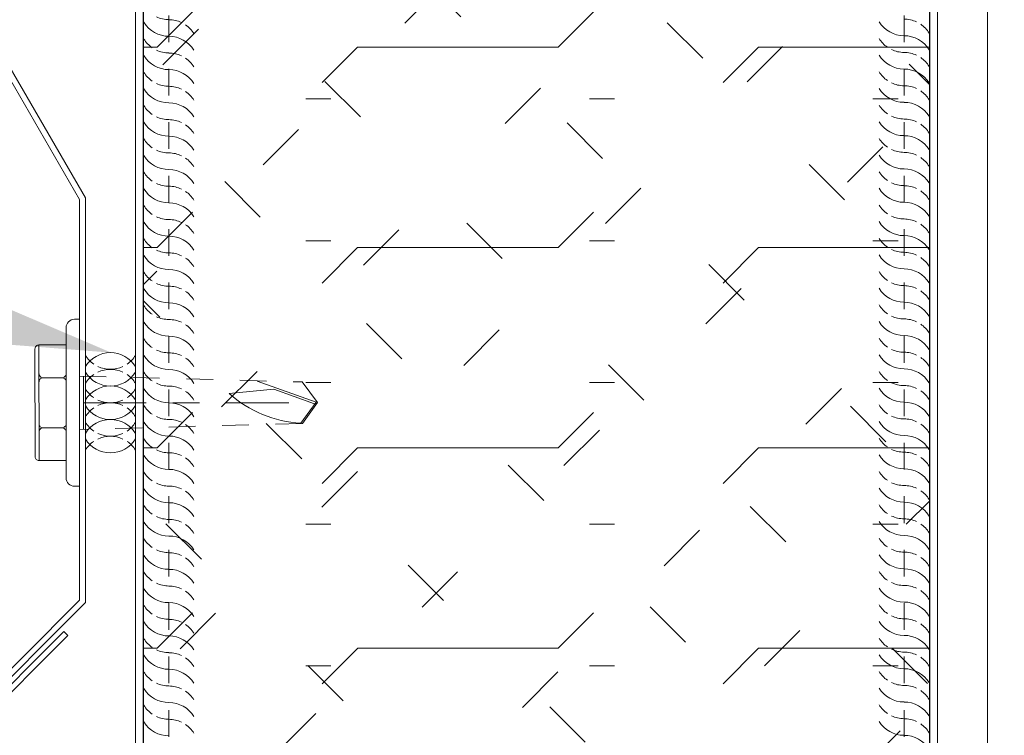
# Model space of a CAD drawing. Units: inches. Extents: x 619 to 664.8, y 173.2 to 224.8.
# Drawn here: x 639.2 to 642.9, y 205.7 to 208.4 of the extents above; entities that cross this region are included whole.
import ezdxf
from ezdxf import colors
from ezdxf.entities.mleader import LeaderData, LeaderLine
from ezdxf.math import Vec2, Vec3

# ---------------------------------------------------------------- set-up
doc = ezdxf.new("R2010")
doc.units = ezdxf.units.IN
doc.header["$LTSCALE"] = 0.5
doc.header["$MEASUREMENT"] = 0
for name, pattern in [('CENTER', [2, 1.25, -0.25, 0.25, -0.25]), ('HIDDEN', [0.375, 0.25, -0.125]), ('HIDDEN2', [0.1875, 0.125, -0.0625])]:
    doc.linetypes.add(name, pattern=pattern)
doc.layers.get('0').update_dxf_attribs({"linetype": 'CONTINUOUS'})
doc.layers.get('Defpoints').update_dxf_attribs({"linetype": 'CONTINUOUS'})
for name, color, linetype, lineweight in [('_BYOTHERS', 9, 'CONTINUOUS', 5), ('_DIM', 6, 'CONTINUOUS', 5), ('_HATCH', 6, 'CONTINUOUS', 0), ('_PANEL', 4, 'CONTINUOUS', 13), ('_SEALANT', 3, 'CONTINUOUS', 5)]:
    doc.layers.add(name, color=color, linetype=linetype, lineweight=lineweight)
doc.styles.add('Metl-Span', font='kalinga.ttf', dxfattribs={"height": 0.0625})
doc.styles.add('Metl-Span BOLD', font='kalingab.ttf', dxfattribs={"height": 0.0625})
doc.styles.get("Standard").update_dxf_attribs({"font": 'romans.shx', "height": 0.0625})

# ---------------------------------------------------------------- blocks, each defined once
blk = doc.blocks.new('*U424')
for centre, start, end in [((0, 0.6625), 211.7428, 270), ((0, 0.5042), 64.8361, 90), ((0, 0.5042), 31.7428, 55.4625), ((0, 0.6), 211.7428, 235.4625), ((0, 0.442), 31.7428, 90), ((0, 0.5378), 211.7428, 270), ((0, 0.6), 244.8361, 270), ((0, 0.3795), 64.8361, 90), ((0, 0.3795), 31.7428, 55.4625), ((0, 0.4753), 211.7428, 235.4625), ((0, 0.3173), 31.7428, 90), ((0, 0.4753), 244.8361, 270), ((0, 0.4131), 211.7428, 270), ((0, 0.2548), 64.8361, 90), ((0, 0.2548), 31.7428, 55.4625), ((0, 0.1926), 31.7428, 90), ((0, 0.3506), 211.7428, 235.4625), ((0, 0.2884), 211.7428, 270), ((0, 0.3506), 244.8361, 270), ((0, 0.1301), 64.8361, 90), ((0, 0.1301), 31.7428, 55.4625), ((0, 0.2259), 211.7428, 235.4625), ((0, 0.0679), 31.7428, 90), ((0, 0.2259), 244.8361, 270), ((0, 0.0054), 64.8361, 90), ((0, 0.1637), 211.7428, 270), ((0, 0.0054), 31.7428, 55.4625), ((0, 0.1012), 211.7428, 235.4625), ((0, -0.0568), 31.7428, 90), ((0, 0.1012), 244.8361, 270), ((0, 0.039), 211.7428, 270), ((0, -0.1193), 64.8361, 90), ((0, -0.1193), 31.7428, 55.4625), ((0, -0.1815), 31.7428, 90), ((0, -0.0235), 211.7428, 235.4625), ((0, -0.0857), 211.7428, 270), ((0, -0.0235), 244.8361, 270), ((0, -0.244), 64.8361, 90), ((0, -0.244), 31.7428, 55.4625), ((0, -0.1482), 211.7428, 235.4625), ((0, -0.3062), 31.7428, 90), ((0, -0.1482), 244.8361, 270), ((0, -0.2104), 211.7428, 270), ((0, -0.3687), 64.8361, 90), ((0, -0.3687), 31.7428, 55.4625), ((0, -0.2729), 211.7428, 235.4625), ((0, -0.4309), 31.7428, 90), ((0, -0.3351), 211.7428, 270), ((0, -0.2729), 244.8361, 270), ((0, -0.4934), 64.8361, 90), ((0, -0.4934), 31.7428, 55.4625), ((0, -0.3976), 211.7428, 235.4625), ((0, -0.5556), 31.7428, 90), ((0, -0.3976), 244.8361, 270), ((0, -0.6181), 64.8361, 90), ((0, -0.4598), 211.7428, 270), ((0, -0.6181), 31.7428, 55.4625), ((0, -0.5223), 211.7428, 235.4625), ((0, -0.6803), 31.7428, 90), ((0, -0.5223), 244.8361, 270), ((0, -0.5845), 211.7428, 270), ((0, -0.7428), 64.8361, 90), ((0, -0.7428), 31.7428, 55.4625), ((0, -0.805), 31.7428, 90), ((0, -0.647), 211.7428, 235.4625), ((0, -0.7092), 211.7428, 270), ((0, -0.647), 244.8361, 270), ((0, -0.8675), 64.8361, 90), ((0, -0.8675), 31.7428, 55.4625), ((0, -0.7717), 211.7428, 235.4625), ((0, -0.9297), 31.7428, 90), ((0, -0.7717), 244.8361, 270), ((0, -0.9922), 64.8361, 90), ((0, -0.8339), 211.7428, 270), ((0, -0.9922), 31.7428, 55.4625), ((0, -0.8964), 211.7428, 235.4625), ((0, -1.0544), 31.7428, 90), ((0, -0.9586), 211.7428, 270), ((0, -0.8964), 244.8361, 270), ((0, -1.1169), 64.8361, 90), ((0, -1.1169), 31.7428, 55.4625), ((0, -1.0211), 211.7428, 235.4625), ((0, -1.1791), 31.7428, 90), ((0, -1.0833), 211.7428, 270), ((0, -1.0211), 244.8361, 270), ((0, -1.2416), 64.8361, 90), ((0, -1.2416), 31.7428, 55.4625), ((0, -1.1458), 211.7428, 235.4625), ((0, -1.3038), 31.7428, 90), ((0, -1.1458), 244.8361, 270), ((0, -1.208), 211.7428, 270), ((0, -1.3663), 64.8361, 90), ((0, -1.3663), 31.7428, 55.4625), ((0, -1.4285), 31.7428, 90), ((0, -1.2705), 211.7428, 235.4625), ((0, -1.3327), 211.7428, 270), ((0, -1.2705), 244.8361, 270), ((0, -1.491), 64.8361, 90), ((0, -1.491), 31.7428, 55.4625), ((0, -1.3952), 211.7428, 235.4625), ((0, -1.5532), 31.7428, 90), ((0, -1.3952), 244.8361, 270), ((0, -1.6157), 64.8361, 90), ((0, -1.4574), 211.7428, 270), ((0, -1.6157), 31.7428, 55.4625), ((0, -1.5199), 211.7428, 235.4625), ((0, -1.6779), 31.7428, 90), ((0, -1.5199), 244.8361, 270), ((0, -1.5821), 211.7428, 270), ((0, -1.7404), 64.8361, 90), ((0, -1.7404), 31.7428, 55.4625), ((0, -1.8026), 31.7428, 90), ((0, -1.6446), 211.7428, 235.4625), ((0, -1.7068), 211.7428, 270), ((0, -1.6446), 244.8361, 270), ((0, -1.8651), 64.8361, 90), ((0, -1.8651), 31.7428, 55.4625), ((0, -1.7693), 211.7428, 235.4625), ((0, -1.9273), 31.7428, 90), ((0, -1.7693), 244.8361, 270), ((0, -1.8315), 211.7428, 270), ((0, -1.9898), 64.8361, 90), ((0, -1.9898), 31.7428, 55.4625), ((0, -1.894), 211.7428, 235.4625), ((0, -2.052), 31.7428, 90), ((0, -1.9562), 211.7428, 270), ((0, -1.894), 244.8361, 270), ((0, -2.1145), 64.8361, 90), ((0, -2.1145), 31.7428, 55.4625), ((0, -2.1767), 31.7428, 90)]:
    blk.add_arc(centre, 0.1102, start, end)
at = {"layer": '_SEALANT'}
for tag, p, flags in [('BOMDESC', (-0.6058, 1.3959), 9), ('PARTNO', (-0.6002, 1.3003), 1), ('QTY', (-0.6039, 1.2088), 1), ('LF', (-0.5996, 1.1221), 1), ('DIVISOR', (-0.5953, 1.0354), 1), ('CLASS', (-0.5909, 0.9487), 1)]:
    blk.add_attdef(tag, p, '', height=0.0625, dxfattribs=dict(at, flags=flags))
blk = doc.blocks.new('*U423')
for centre, start, end in [((0, 3.3528), 244.8361, 270), ((0, 3.1323), 64.8361, 90), ((0, 3.2906), 211.7428, 270), ((0, 3.1323), 31.7428, 55.4625), ((0, 3.2281), 211.7428, 235.4625), ((0, 3.0701), 31.7428, 90), ((0, 3.1659), 211.7428, 270), ((0, 3.2281), 244.8361, 270), ((0, 3.0076), 64.8361, 90), ((0, 3.0076), 31.7428, 55.4625), ((0, 3.1034), 211.7428, 235.4625), ((0, 2.9454), 31.7428, 90), ((0, 3.1034), 244.8361, 270), ((0, 2.8829), 64.8361, 90), ((0, 3.0412), 211.7428, 270), ((0, 2.8829), 31.7428, 55.4625), ((0, 2.9787), 211.7428, 235.4625), ((0, 2.8207), 31.7428, 90), ((0, 2.9787), 244.8361, 270), ((0, 2.9165), 211.7428, 270), ((0, 2.7582), 64.8361, 90), ((0, 2.7582), 31.7428, 55.4625), ((0, 2.696), 31.7428, 90), ((0, 2.854), 211.7428, 235.4625), ((0, 2.7918), 211.7428, 270), ((0, 2.854), 244.8361, 270), ((0, 2.6335), 64.8361, 90), ((0, 2.6335), 31.7428, 55.4625), ((0, 2.7293), 211.7428, 235.4625), ((0, 2.5713), 31.7428, 90), ((0, 2.7293), 244.8361, 270), ((0, 2.5088), 64.8361, 90), ((0, 2.6671), 211.7428, 270), ((0, 2.5088), 31.7428, 55.4625), ((0, 2.6046), 211.7428, 235.4625), ((0, 2.4466), 31.7428, 90), ((0, 2.6046), 244.8361, 270), ((0, 2.5424), 211.7428, 270), ((0, 2.3841), 64.8361, 90), ((0, 2.3841), 31.7428, 55.4625), ((0, 2.3219), 31.7428, 90), ((0, 2.4799), 211.7428, 235.4625), ((0, 2.4177), 211.7428, 270), ((0, 2.4799), 244.8361, 270), ((0, 2.2594), 64.8361, 90), ((0, 2.2594), 31.7428, 55.4625), ((0, 2.3552), 211.7428, 235.4625), ((0, 2.1972), 31.7428, 90), ((0, 2.3552), 244.8361, 270), ((0, 2.293), 211.7428, 270), ((0, 2.1347), 64.8361, 90), ((0, 2.1347), 31.7428, 55.4625), ((0, 2.0725), 31.7428, 90), ((0, 2.2305), 211.7428, 235.4625), ((0, 2.1683), 211.7428, 270), ((0, 2.2305), 244.8361, 270), ((0, 2.01), 64.8361, 90), ((0, 2.01), 31.7428, 55.4625), ((0, 2.1058), 211.7428, 235.4625), ((0, 1.9478), 31.7428, 90), ((0, 2.1058), 244.8361, 270), ((0, 1.8853), 64.8361, 90), ((0, 2.0436), 211.7428, 270), ((0, 1.8853), 31.7428, 55.4625), ((0, 1.9811), 211.7428, 235.4625), ((0, 1.8231), 31.7428, 90), ((0, 1.9811), 244.8361, 270), ((0, 1.9189), 211.7428, 270), ((0, 1.7606), 64.8361, 90), ((0, 1.7606), 31.7428, 55.4625), ((0, 1.6984), 31.7428, 90), ((0, 1.8564), 211.7428, 235.4625), ((0, 1.7942), 211.7428, 270), ((0, 1.8564), 244.8361, 270), ((0, 1.6359), 64.8361, 90), ((0, 1.6359), 31.7428, 55.4625), ((0, 1.7317), 211.7428, 235.4625), ((0, 1.5737), 31.7428, 90), ((0, 1.7317), 244.8361, 270), ((0, 1.5112), 64.8361, 90), ((0, 1.6695), 211.7428, 270), ((0, 1.5112), 31.7428, 55.4625), ((0, 1.607), 211.7428, 235.4625), ((0, 1.449), 31.7428, 90), ((0, 1.5448), 211.7428, 270), ((0, 1.607), 244.8361, 270), ((0, 1.3865), 64.8361, 90), ((0, 1.3865), 31.7428, 55.4625), ((0, 1.4823), 211.7428, 235.4625), ((0, 1.3243), 31.7428, 90), ((0, 1.4823), 244.8361, 270), ((0, 1.2618), 64.8361, 90), ((0, 1.4201), 211.7428, 270), ((0, 1.2618), 31.7428, 55.4625), ((0, 1.3576), 211.7428, 235.4625), ((0, 1.1996), 31.7428, 90), ((0, 1.3576), 244.8361, 270), ((0, 1.2954), 211.7428, 270), ((0, 1.1371), 64.8361, 90), ((0, 1.1371), 31.7428, 55.4625), ((0, 1.0749), 31.7428, 90), ((0, 1.2329), 211.7428, 235.4625), ((0, 1.1707), 211.7428, 270), ((0, 1.2329), 244.8361, 270), ((0, 1.0124), 64.8361, 90), ((0, 1.0124), 31.7428, 55.4625), ((0, 1.1082), 211.7428, 235.4625), ((0, 0.9502), 31.7428, 90), ((0, 1.1082), 244.8361, 270), ((0, 0.8877), 64.8361, 90), ((0, 1.046), 211.7428, 270), ((0, 0.8877), 31.7428, 55.4625), ((0, 0.9835), 211.7428, 235.4625), ((0, 0.8255), 31.7428, 90), ((0, 0.9213), 211.7428, 270), ((0, 0.9835), 244.8361, 270), ((0, 0.763), 64.8361, 90), ((0, 0.763), 31.7428, 55.4625), ((0, 0.7008), 31.7428, 90), ((0, 0.8588), 211.7428, 235.4625), ((0, 0.7966), 211.7428, 270), ((0, 0.8588), 244.8361, 270), ((0, 0.6383), 64.8361, 90), ((0, 0.6383), 31.7428, 55.4625), ((0, 0.7341), 211.7428, 235.4625), ((0, 0.5761), 31.7428, 90), ((0, 0.7341), 244.8361, 270), ((0, 0.6719), 211.7428, 270), ((0, 0.5136), 64.8361, 90), ((0, 0.5136), 31.7428, 55.4625)]:
    blk.add_arc(centre, 0.1102, start, end)
blk = doc.blocks.new('*U1696')
blk.add_line((0.015, 0.0996), (0.015, -0.0996))
at = {"linetype": 'CENTER', "ltscale": 0.375}
blk.add_line((0.015, 0), (0.8837, -0.0004), dxfattribs=at)
blk.add_lwpolyline([(0, -0.3125), (0, 0.3125), (-0.0188, 0.3125, 0.414214), (-0.05, 0.2813), (-0.05, -0.2812, 0.414214), (-0.0188, -0.3125)], format="xyb", close=True)
for points in [[(-0.05, 0.2165), (-0.1513, 0.2165, 0.414214), (-0.1663, 0.2015), (-0.1663, -0.2015, 0.414214), (-0.1513, -0.2165), (-0.05, -0.2165)], [(-0.05, 0.1088, -0.414214), (-0.065, 0.0937), (-0.1363, 0.0937, -0.414214), (-0.1513, 0.1088)], [(-0.05, 0.0787, 0.414214), (-0.065, 0.0937), (-0.1363, 0.0937, 0.414214), (-0.1513, 0.0787)], [(0.8794, -0.0041), (0.7273, 0.0506), (0.5604, 0.0343, 0.16879), (0.8279, -0.0772), (0.8852, 0.0017), (0.6646, 0.081)], [(-0.05, -0.0787, -0.414214), (-0.065, -0.0938), (-0.1363, -0.0938, -0.414214), (-0.1513, -0.0787)], [(-0.05, -0.1088, 0.414214), (-0.065, -0.0938), (-0.1363, -0.0938, 0.414214), (-0.1513, -0.1088)]]:
    blk.add_lwpolyline(points, format="xyb")
blk.add_lwpolyline([(-0.1513, 0.2165), (-0.1513, -0.2165)])
at = {"linetype": 'HIDDEN', "ltscale": 0.375}
blk.add_lwpolyline([(0, 0.1), (0.8337, 0.0775), (0.89, 0), (0.8337, -0.0775), (0, -0.1)], dxfattribs=at)
blk = doc.blocks.new('HW540')
for centre, start, end in [((-0.4128, -0.0938), 34.5375, 58.2572), ((-0.1923, -0.0938), 121.7428, 145.4625), ((-0.2875, -0.0938), 34.5375, 58.2572), ((-0.0673, -0.0938), 121.7428, 145.4625), ((-0.1625, -0.0938), 34.5375, 58.2572), ((0.058, -0.0938), 121.7428, 145.4625), ((-0.2548, -0.0938), 121.7428, 238.2572), ((-0.35, -0.0938), 301.7428, 58.2572), ((-0.1301, -0.0938), 121.7428, 238.2572), ((-0.2247, -0.0938), 301.7428, 58.2572), ((-0.0048, -0.0938), 121.7428, 238.2572), ((-0.1, -0.0938), 301.7428, 58.2572), ((-0.4128, -0.0938), 334.8361, 25.1639), ((-0.1923, -0.0938), 154.8361, 205.1639), ((-0.2875, -0.0938), 334.8361, 25.1639), ((-0.0673, -0.0938), 154.8361, 205.1639), ((-0.1625, -0.0938), 334.8361, 25.1639), ((0.058, -0.0938), 154.8361, 205.1639), ((-0.4128, -0.0938), 301.7428, 325.4625), ((-0.1923, -0.0938), 214.5375, 238.2572), ((-0.2875, -0.0938), 301.7428, 325.4625), ((-0.0673, -0.0938), 214.5375, 238.2572), ((-0.1625, -0.0938), 301.7428, 325.4625), ((0.058, -0.0938), 214.5375, 238.2572)]:
    blk.add_arc(centre, 0.1102, start, end)
at = {"layer": '_SEALANT'}
for tag, p, flags in [('BOMDESC', (-0.2576, 0.5239), 9), ('PARTNO', (-0.252, 0.4283), 1), ('QTY', (-0.2557, 0.3368), 1), ('LF', (-0.2514, 0.2501), 1), ('DIVISOR', (-0.2514, 0.1633), 1), ('CLASS', (-0.2514, 0.0766), 1)]:
    blk.add_attdef(tag, p, '', height=0.0625, dxfattribs=dict(at, flags=flags))

msp = doc.modelspace()

# ---------------------------------------------------------------- hatches: boundary and pattern name
at = {"layer": '_HATCH'}
h = msp.add_hatch(dxfattribs=at)
h.set_pattern_fill('FIP', color=256, scale=3, style=0)
h.set_pattern_definition([(45, (-226.5503, 4.31794), (-0.37504944, 0.37504944), [0.1875, -0.5625]), (0, (-226.4177, 4.45054), (0, 0.5304), [0.0939, -0.9669]), (315, (-226.3241, 4.45054), (0.37504944, 0.37504944), [0.1875, -0.5625]), (0, (-226.5503, 4.31794), (0, 0.75), [0.75, -0.75]), (45, (-225.8003, 4.31794), (0, 0.75), [0.1875, -0.6856602, 0.1875, -1.0606602])])
h.paths.add_polyline_path([(639.64939, 209.6374), (642.58939, 209.6374), (642.58939, 200.7204), (641.36939, 200.7204), (641.24439, 200.37696), (640.99439, 201.06383), (640.86939, 200.7204), (639.64939, 200.7204)])

# ---------------------------------------------------------------- linework, layer by layer
at = {"layer": '_BYOTHERS'}
msp.add_lwpolyline([(639.12894, 214.3466), (646.01129, 214.3466, -1), (646.01129, 214.2841), (645.54254, 214.2841), (645.54254, 214.3058), (646.01129, 214.3058, 1), (646.01129, 214.3249), (639.15064, 214.3249), (639.15064, 208.24128), (639.43189, 207.75414), (639.43189, 206.23933), (639.00569, 205.81313, 1), (639.0192, 205.79963), (639.35065, 206.13108), (639.366, 206.11574), (639.03454, 205.78428, -1), (638.99035, 205.82848), (639.41019, 206.24832), (639.41019, 207.74832), (639.12894, 208.23546)], format="xyb", close=True, dxfattribs=at)
msp.add_lwpolyline([(642.93189, 201.8874), (642.93189, 209.7624), (645.80689, 209.7624), (645.80689, 209.8874), (642.80689, 209.8874), (642.80689, 201.8874), (642.93189, 201.8874)], dxfattribs=at)
at = {"layer": '_PANEL'}
for p, q in [((639.61939, 209.6374), (639.61939, 200.7204)), ((639.64939, 209.6374), (639.64939, 200.7204)), ((642.58939, 200.7204), (642.58939, 209.6374)), ((642.61939, 200.7204), (642.61939, 209.6374))]:
    msp.add_line(p, q, dxfattribs=at)
at = {"layer": '_PANEL', "color": 2, "linetype": 'HIDDEN2'}
for p, q in [((639.74439, 209.6374), (639.74439, 200.7204)), ((642.49439, 209.6374), (642.49439, 200.7204))]:
    msp.add_line(p, q, dxfattribs=at)
at = {"layer": 'Defpoints'}
msp.add_lwpolyline([(639.64939, 209.6374), (642.58939, 209.6374), (642.58939, 200.7204), (641.36939, 200.7204), (641.24439, 200.37696), (640.99439, 201.06383), (640.86939, 200.7204), (639.64939, 200.7204), (639.64939, 209.6374)], dxfattribs=at)

# ---------------------------------------------------------------- block references
at = {"layer": '_BYOTHERS', "rotation": 0.02697445885234286}
msp.add_blockref('*U1696', (639.4097, 206.98746), dxfattribs=at)
at = {"layer": '_SEALANT'}
for name, p in [('*U423', (639.74439, 205.1789)), ('*U424', (642.49439, 207.80916))]:
    msp.add_blockref(name, p, dxfattribs=at)
at = {"layer": '_SEALANT', "rotation": 270}
msp.add_blockref('HW540', (639.61939, 206.81008), dxfattribs=at)

# ---------------------------------------------------------------- leaders
at = {"layer": '_DIM'}
ml = msp.add_multileader_mtext('Standard', dxfattribs=at)
ml.set_content('#14 HWH FASTENER\\Pw/BONDED WASHER\\P(SEE FASTENER PATTERN)\\P[SEE TABLE]', color=7, style='Metl-Span BOLD')
ml.set_leader_properties(color=256)
ml.build(insert=Vec2(0, 0))
ml.multileader.update_dxf_attribs({"text_left_attachment_type": 2, "text_right_attachment_type": 2, "dogleg_length": 0.125, "arrow_head_size": 0.5, "scale": 4})
ctx = ml.context
ctx.base_point, ctx.scale, ctx.char_height, ctx.arrow_head_size, ctx.landing_gap_size, ctx.plane_origin = Vec3(631.45811, 209.38998), 4, 0.25, 0.5, 0.25, Vec3(636.56088, 329.21762)
ctx.left_attachment, ctx.right_attachment, ctx.text_align_type = 2, 2, 2
notes = []
notes.append((ctx, [(0, (1, 1, 0), (637.11939, 209.38998), (-1, 0), 0.5, [(0, [(639.29758, 208.77045)], 0, [])])]))
ctx.mtext.insert, ctx.mtext.alignment, ctx.mtext.flow_direction = Vec3(636.36939, 210.19423), 3, 5
ml = msp.add_multileader_mtext('Standard', dxfattribs=at)
ml.set_content('SILICONE SEALANT\\PPIGTAIL WITH PANEL\\PSIDELAP SEALANT\\P[7101SWH]', color=7, style='Metl-Span BOLD')
ml.set_leader_properties(color=256)
ml.build(insert=Vec2(0, 0))
ml.multileader.update_dxf_attribs({"text_left_attachment_type": 2, "text_right_attachment_type": 2, "dogleg_length": 0.125, "arrow_head_size": 0.5, "scale": 4})
ctx = ml.context
ctx.base_point, ctx.scale, ctx.char_height, ctx.arrow_head_size, ctx.landing_gap_size, ctx.plane_origin = Vec3(649.37218, 205.8429), 4, 0.25, 0.5, 0.25, Vec3(645.25664, 321.69132)
ctx.left_attachment, ctx.right_attachment = 2, 2
notes.append((ctx, [(0, (1, 1, 0), (648.87218, 205.8429), (1, 0), 0.5, [(0, [(642.71314, 209.04846)], 0, [])])]))
ctx.mtext.insert, ctx.mtext.flow_direction = Vec3(649.62218, 206.6425), 5
ml = msp.add_multileader_mtext('Standard', dxfattribs=at)
ml.set_content('POLYURETHANE\\PTUBE SEALANT\\P[HW540]', color=7, style='Metl-Span BOLD')
ml.set_leader_properties(color=256)
ml.build(insert=Vec2(0, 0))
ml.multileader.update_dxf_attribs({"text_left_attachment_type": 2, "text_right_attachment_type": 2, "dogleg_length": 0.125, "arrow_head_size": 0.5, "scale": 4})
ctx = ml.context
ctx.base_point, ctx.scale, ctx.char_height, ctx.arrow_head_size, ctx.landing_gap_size, ctx.plane_origin = Vec3(633.23356, 207.76756), 4, 0.25, 0.5, 0.25, Vec3(639.49999, 207.66414)
ctx.left_attachment, ctx.right_attachment, ctx.text_align_type = 2, 2, 2
notes.append((ctx, [(1, (1, 1, 0), (637.11939, 207.76756), (-1, 0), 0.5, [(0, [(639.52879, 207.17511)], 0, [])])]))
ctx.mtext.insert, ctx.mtext.alignment, ctx.mtext.flow_direction = Vec3(636.36939, 208.35711), 3, 5
ml = msp.add_multileader_mtext('Standard', dxfattribs=at)
ml.set_content('METL-SPAN\\PTHERMALSAFE PANEL', color=8, style='Metl-Span')
ml.set_leader_properties(color=256)
ml.build(insert=Vec2(0, 0))
ml.multileader.update_dxf_attribs({"text_left_attachment_type": 2, "text_right_attachment_type": 2, "dogleg_length": 0.125, "arrow_head_size": 0.5, "scale": 4})
ctx = ml.context
ctx.base_point, ctx.scale, ctx.char_height, ctx.arrow_head_size, ctx.landing_gap_size, ctx.plane_origin = Vec3(632.31317, 206.23024), 4, 0.25, 0.5, 0.25, Vec3(636.56088, 321.86487)
ctx.left_attachment, ctx.right_attachment, ctx.text_align_type = 2, 2, 2
notes.append((ctx, [(0, (1, 1, 0), (637.11939, 206.23024), (-1, 0), 0.5, [(0, [(639.61939, 204.90722)], 0, [])])]))
ctx.mtext.insert, ctx.mtext.alignment, ctx.mtext.flow_direction = Vec3(636.36939, 206.56916), 3, 5
for ctx, leaders in notes:
    for number, flags, end, landing, length, lines in leaders:
        leader = LeaderData()
        leader.index, (leader.has_last_leader_line, leader.has_dogleg_vector, leader.attachment_direction) = number, flags
        leader.last_leader_point, leader.dogleg_vector, leader.dogleg_length = Vec3(end), Vec3(landing), length
        for number, points, colour, breaks in lines:
            line = LeaderLine()
            line.index, line.vertices, line.color, line.breaks = number, Vec3.list(points), colors.encode_raw_color(colour), breaks
            leader.lines.append(line)
        ctx.leaders.append(leader)

doc.saveas('drawing.dxf')
